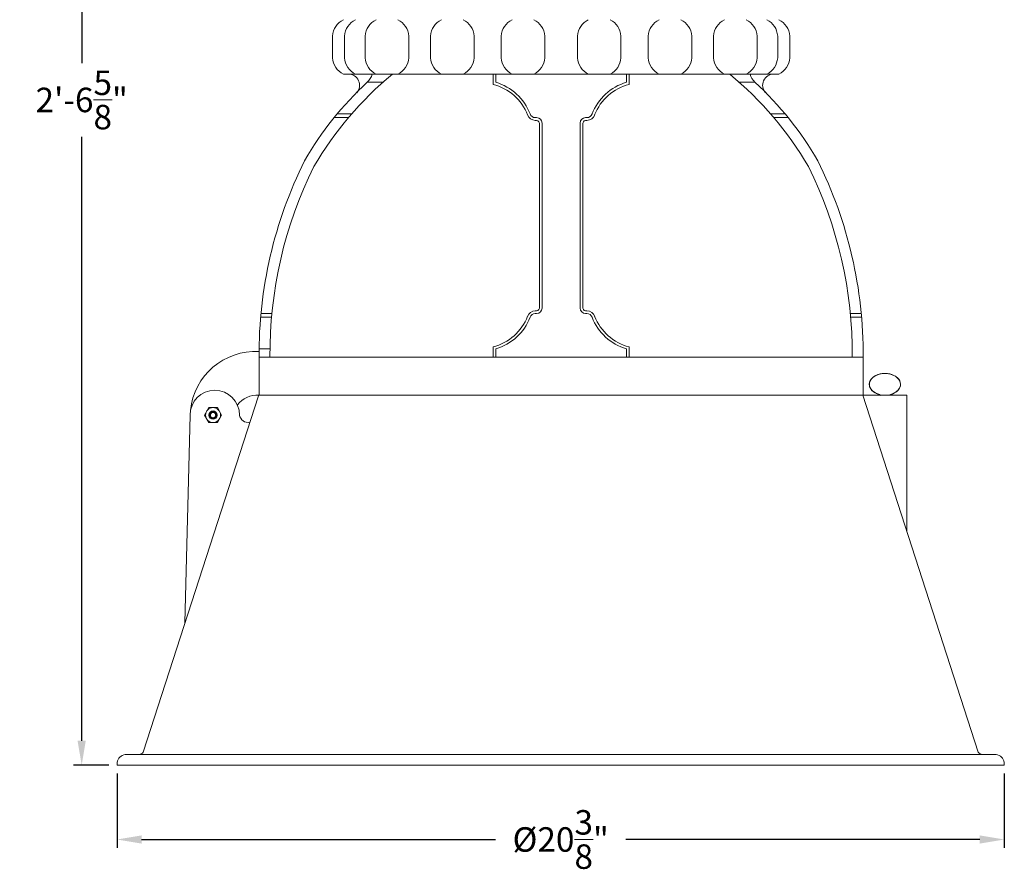
# Model space of a CAD drawing. Extents: x -25 to 62.9, y -9.9 to 30.2.
# Drawn here: x 1 to 23.6, y -5.4 to 14.1 of the extents above; entities that cross this region are included whole.
import ezdxf

# ---------------------------------------------------------------- set-up
doc = ezdxf.new("R2010")
doc.units = 0
doc.header["$LTSCALE"] = 0.25
doc.header["$MEASUREMENT"] = 0
doc.layers.get('0').update_dxf_attribs({"linetype": 'CONTINUOUS', "lineweight": 13})
doc.layers.get('DEFPOINTS').update_dxf_attribs({"linetype": 'CONTINUOUS'})
doc.layers.add('Text', color=7, linetype='CONTINUOUS', lineweight=15)
doc.styles.add('ROMAND', font='romand.shx', dxfattribs={"oblique": 15})
doc.dimstyles.new('ROMAND', dxfattribs={"dimscale": 3, "dimtxt": 0.1875, "dimasz": 0.1875, "dimexe": 0.0625, "dimexo": 0.0625, "dimgap": 0.0625, "dimtad": 0, "dimtih": 1, "dimtoh": 1, "dimdec": 3, "dimzin": 0, "dimdsep": 46, "dimlunit": 4, "dimtxsty": 'ROMAND', "dimcen": 0, "dimadec": 0, "dimazin": 0, "dimtfac": 1, "dimtdec": 3, "dimtofl": 0, "dimtmove": 0, "dimatfit": 3, "dimfxl": 0, "dimtolj": 1, "dimtzin": 0, "dimarcsym": 0})

# ---------------------------------------------------------------- blocks, each defined once
blk = doc.blocks.new('*D3')
at = {"layer": 'DEFPOINTS', "color": 0}
for p in [(2.429, 27.528), (9.689, 27.528), (3.242, -3.035)]:
    blk.add_point(p, dxfattribs=at)
at = {"layer": 'Text', "color": 0, "lineweight": -2}
for p, q in [((9.502, 27.528), (2.242, 27.528)), ((2.429, 26.965), (2.429, 13.09)), ((2.429, -2.472), (2.429, 11.403)), ((3.055, -3.035), (2.242, -3.035))]:
    blk.add_line(p, q, dxfattribs=at)
at = {"layer": 'Text', "color": 0}
for points in [[(2.335, 26.965), (2.523, 26.965), (2.429, 27.528)], [(2.335, -2.472), (2.523, -2.472), (2.429, -3.035)]]:
    blk.add_solid(points, dxfattribs=at)
at = {"layer": 'Text', "color": 0, "insert": (2.429, 12.247), "char_height": 0.5625, "attachment_point": 5, "style": 'ROMAND'}
blk.add_mtext('\\A1;2\'-6{\\H1.000000x;\\S5/8;}"', dxfattribs=at)
blk = doc.blocks.new('*D2')
at = {"layer": 'DEFPOINTS', "color": 0}
for p in [(3.242, -3.035), (23.617, -3.035), (3.242, -4.74)]:
    blk.add_point(p, dxfattribs=at)
at = {"layer": 'Text', "color": 0, "lineweight": -2}
for p, q in [((3.242, -3.222), (3.242, -4.928)), ((23.617, -3.222), (23.617, -4.928)), ((3.805, -4.74), (11.931, -4.74)), ((23.055, -4.74), (14.928, -4.74))]:
    blk.add_line(p, q, dxfattribs=at)
at = {"layer": 'Text', "color": 0}
for points in [[(3.805, -4.646), (3.805, -4.834), (3.242, -4.74)], [(23.055, -4.646), (23.055, -4.834), (23.617, -4.74)]]:
    blk.add_solid(points, dxfattribs=at)
at = {"layer": 'Text', "color": 0, "insert": (13.43, -4.74), "char_height": 0.5625, "attachment_point": 5, "style": 'ROMAND'}
blk.add_mtext('\\A1;%%c20{\\H1.000000x;\\S3/8;}"', dxfattribs=at)

msp = doc.modelspace()

# ---------------------------------------------------------------- linework, layer by layer
for p, q in [((8.1892, 13.7154), (8.1892, 13.2154)), ((8.4658, 13.7154), (8.4658, 13.2154)), ((8.9392, 13.7154), (8.9392, 13.2154)), ((9.9392, 13.7154), (9.9392, 13.2154)), ((10.4392, 13.7154), (10.4392, 13.2154)), ((11.4392, 13.7154), (11.4392, 13.2154)), ((12.0642, 13.7154), (12.0642, 13.2154)), ((13.0642, 13.7154), (13.0642, 13.2154)), ((13.8142, 13.7154), (13.8142, 13.2154)), ((14.8142, 13.7154), (14.8142, 13.2154)), ((15.4392, 13.7154), (15.4392, 13.2154)), ((16.4392, 13.7154), (16.4392, 13.2154)), ((16.9392, 13.7154), (16.9392, 13.2154)), ((17.9392, 13.7154), (17.9392, 13.2154)), ((18.4125, 13.7154), (18.4125, 13.2154)), ((18.6892, 13.7154), (18.6892, 13.2154)), ((8.4392, 12.8404), (18.4392, 12.8404)), ((11.8767, 12.6055), (11.8767, 12.8404)), ((11.9392, 12.6529), (11.9392, 12.8404)), ((14.9392, 12.6529), (14.9392, 12.8404)), ((15.0017, 12.6055), (15.0017, 12.8404)), ((9.3546, 12.6529), (8.9885, 12.6529)), ((17.5238, 12.6529), (17.8899, 12.6529)), ((8.5559, 11.8404), (8.2258, 11.8404)), ((8.6301, 11.9291), (8.2969, 11.9291)), ((12.8463, 11.8404), (12.8767, 11.8404)), ((14.032, 11.8404), (14.0017, 11.8404)), ((18.2482, 11.9291), (18.5814, 11.9291)), ((18.3225, 11.8404), (18.6525, 11.8404)), ((12.9392, 7.4654), (12.9392, 11.7154)), ((13.0017, 7.4654), (13.0017, 11.7154)), ((13.8767, 7.4654), (13.8767, 11.7154)), ((13.9392, 7.4654), (13.9392, 11.7154)), ((6.7909, 7.2567), (6.5383, 7.2567)), ((6.7992, 7.3437), (6.5461, 7.3437)), ((12.8463, 7.3404), (12.8767, 7.3404)), ((12.8463, 7.3404), (12.8767, 7.3404)), ((14.032, 7.3404), (14.0017, 7.3404)), ((14.032, 7.3404), (14.0017, 7.3404)), ((20.0791, 7.3437), (20.3322, 7.3437)), ((20.0875, 7.2567), (20.3401, 7.2567)), ((11.8767, 6.5754), (11.8767, 6.3404)), ((15.0017, 6.5754), (15.0017, 6.3404)), ((6.5017, 6.3404), (20.3767, 6.3404)), ((6.5017, 5.4654), (6.5017, 6.3404)), ((6.7562, 6.5279), (6.506, 6.5279)), ((11.9392, 6.5279), (11.9392, 6.3404)), ((11.9392, 6.5279), (11.9392, 6.3404)), ((14.9392, 6.5279), (14.9392, 6.3404)), ((14.9392, 6.5279), (14.9392, 6.3404)), ((20.3767, 6.4654), (20.3767, 5.4654)), ((20.3767, 5.4654), (20.3767, 6.3404)), ((20.3767, 5.4654), (20.3767, 6.3404)), ((6.4864, 5.4532), (3.8421, -2.7355)), ((20.3767, 5.4654), (6.5017, 5.4654)), ((6.5112, 5.4654), (20.3671, 5.4654)), ((20.3671, 5.4654), (20.3767, 5.4654)), ((20.3671, 5.4654), (23.0171, -2.7355)), ((20.373, 5.4654), (21.3767, 5.4654)), ((20.6518, 5.5194), (20.7661, 5.4565)), ((20.9999, 5.4654), (21.0979, 5.5194)), ((21.3767, 5.4654), (21.3767, 2.3411)), ((4.8006, 0.2328), (4.9179, 5.009)), ((23.4296, -2.7846), (3.4296, -2.7846)), ((3.2421, -3.0346), (3.2421, -2.9721)), ((3.2421, -3.0346), (23.6171, -3.0346)), ((23.6171, -3.0346), (23.6171, -2.9721))]:
    msp.add_line(p, q)
for points in [[(9.5661, 12.8404, 0.0868002), (7.7582, 10.7167, 0.1166355), (6.7517, 6.3404, 0.1320333)], [(17.3122, 12.8404, -0.0868002), (19.1201, 10.7167, -0.1166355), (20.1267, 6.3404, -0.1320333)]]:
    msp.add_lwpolyline(points, format="xyb")
msp.add_lwpolyline([(5.6436, 5.0074), (5.5444, 5.1793), (5.3459, 5.1793), (5.2467, 5.0074), (5.3459, 4.8355), (5.5444, 4.8355)], close=True)
for radius in [0.1719, 0.095]:
    msp.add_circle((5.4452, 5.0074), radius)
at = {"color": 8}
msp.add_circle((5.4452, 5.0074), 0.084, dxfattribs=at)
for centre, radius, start, end in [((8.6423, 13.6842), 0.4542, 116.56167, 176.0582), ((8.9189, 13.6842), 0.4542, 116.56167, 176.0582), ((9.3923, 13.6842), 0.4542, 116.56167, 176.0582), ((9.4861, 13.6842), 0.4542, 3.9418, 63.43833), ((10.8923, 13.6842), 0.4542, 116.56167, 176.0582), ((10.9861, 13.6842), 0.4542, 3.9418, 63.43833), ((12.5173, 13.6842), 0.4542, 116.56167, 176.0582), ((12.6111, 13.6842), 0.4542, 3.9418, 63.43833), ((14.2673, 13.6842), 0.4542, 116.56167, 176.0582), ((14.3611, 13.6842), 0.4542, 3.9418, 63.43833), ((15.8923, 13.6842), 0.4542, 116.56167, 176.0582), ((15.9861, 13.6842), 0.4542, 3.9418, 63.43833), ((17.3923, 13.6842), 0.4542, 116.56167, 176.0582), ((17.4861, 13.6842), 0.4542, 3.9418, 63.43833), ((17.9594, 13.6842), 0.4542, 3.9418, 63.43833), ((18.2361, 13.6842), 0.4542, 3.9418, 63.43833), ((8.6423, 13.2467), 0.4542, 183.9418, 243.43833), ((8.9189, 13.2467), 0.4542, 183.9418, 243.43833), ((9.3923, 13.2467), 0.4542, 183.9418, 243.43833), ((9.4861, 13.2467), 0.4542, 296.56167, 356.0582), ((10.8923, 13.2467), 0.4542, 183.9418, 243.43833), ((10.9861, 13.2467), 0.4542, 296.56167, 356.0582), ((12.5173, 13.2467), 0.4542, 183.9418, 243.43833), ((12.6111, 13.2467), 0.4542, 296.56167, 356.0582), ((14.2673, 13.2467), 0.4542, 183.9418, 243.43833), ((14.3611, 13.2467), 0.4542, 296.56167, 356.0582), ((15.8923, 13.2467), 0.4542, 183.9418, 243.43833), ((15.9861, 13.2467), 0.4542, 296.56167, 356.0582), ((17.3923, 13.2467), 0.4542, 183.9418, 243.43833), ((17.4861, 13.2467), 0.4542, 296.56167, 356.0582), ((17.9594, 13.2467), 0.4542, 296.56167, 356.0582), ((18.2361, 13.2467), 0.4542, 296.56167, 356.0582), ((8.5536, 12.5833), 0.2571, 318.47744, 90), ((8.6546, 12.9811), 0.4682, 315.49872, 342.51596), ((18.2238, 12.9811), 0.4682, 197.48404, 224.50128), ((18.3248, 12.5833), 0.2571, 90, 221.52256), ((14.0351, 7.139), 7.4748, 132.46612, 150.23701), ((11.5868, 11.4794), 1.1628, 21.41915, 75.56247), ((11.5868, 11.4794), 1.2253, 21.41915, 73.28472), ((15.2916, 11.4794), 1.2253, 106.71528, 158.58085), ((15.2916, 11.4794), 1.1628, 104.43753, 158.58085), ((12.8432, 7.139), 7.4748, 29.76299, 47.53388), ((12.8463, 11.9654), 0.1875, 197.95688, 270), ((12.8463, 11.9654), 0.125, 197.95688, 270), ((12.8629, 11.7023), 0.0774, 9.74197, 102.37083), ((12.8767, 11.7154), 0.125, 0, 90), ((14.0017, 11.7154), 0.125, 90, 180), ((14.0155, 11.7023), 0.0774, 77.62917, 170.25803), ((14.032, 11.9654), 0.125, 270, 342.04312), ((14.032, 11.9654), 0.1875, 270, 342.04312), ((16.4982, 6.4), 9.9967, 153.57013, 180.34133), ((10.3801, 6.4), 9.9967, 359.65867, 26.42987), ((12.8629, 7.4785), 0.0774, 257.62917, 350.25803), ((12.8767, 7.4654), 0.125, 270, 0), ((12.8767, 7.4654), 0.125, 270, 0), ((14.0017, 7.4654), 0.125, 180, 270), ((14.0017, 7.4654), 0.125, 180, 270), ((14.0155, 7.4785), 0.0774, 189.74197, 282.37083), ((11.5868, 7.7014), 1.1628, 284.43753, 338.58085), ((11.5868, 7.7014), 1.2253, 286.71528, 338.58085), ((11.5868, 7.7014), 1.2253, 286.71528, 338.58085), ((12.8463, 7.2154), 0.1875, 90, 162.04312), ((12.8463, 7.2154), 0.125, 90, 162.04312), ((12.8463, 7.2154), 0.125, 90, 162.04312), ((14.032, 7.2154), 0.1875, 17.95688, 90), ((14.032, 7.2154), 0.125, 17.95688, 90), ((14.032, 7.2154), 0.125, 17.95688, 90), ((15.2916, 7.7014), 1.2253, 201.41915, 253.28472), ((15.2916, 7.7014), 1.2253, 201.41915, 253.28472), ((15.2916, 7.7014), 1.1628, 201.41915, 255.56247), ((6.4169, 4.9723), 1.4958, 86.66204, 174.48976), ((5.4859, 5.009), 0.568, 0.00031, 180.00031), ((6.4651, 4.8832), 0.5834, 86.40261, 142.15735), ((6.5112, 5.4342), 0.0312, 90, 142.59464), ((6.2535, 5.0408), 0.202, 189.05752, 280.14327), ((3.4677, -3.0102), 0.2288, 99.58868, 170.41132), ((3.7428, -2.6596), 0.125, 270, 322.59464), ((23.1164, -2.6596), 0.125, 217.40536, 270), ((23.3915, -3.0102), 0.2288, 9.58868, 80.41132)]:
    msp.add_arc(centre, radius, start, end)
for radius, start, end in [(0.082, 156.66131, 202.2992), (0.0617, 102.64359, 148.21699)]:
    msp.add_arc((5.4452, 5.0074), radius, start, end, dxfattribs=at)
for major_axis, start_param, end_param in [((0.3594, 0), 1.5707963, 4.0429153), ((-0.3594, 0), 2.24027, 4.712389)]:
    msp.add_ellipse((20.8749, 5.7154), major_axis=major_axis, ratio=0.6956522, start_param=start_param, end_param=end_param)
for points, knots in [([(21.1395, 5.5488), (21.1618, 5.5659), (21.182, 5.5863), (21.2017, 5.6155), (21.2054, 5.6215), (21.2122, 5.634), (21.2153, 5.6404), (21.2234, 5.66), (21.2273, 5.6736), (21.2307, 5.6946), (21.2314, 5.7017), (21.232, 5.7158), (21.2318, 5.7228), (21.23, 5.7439), (21.2271, 5.7579), (21.2182, 5.7848), (21.2122, 5.7976), (21.1977, 5.8221), (21.1894, 5.8335), (21.1709, 5.8547), (21.1608, 5.8645), (21.1391, 5.8828), (21.1277, 5.8911), (21.104, 5.9061), (21.0918, 5.9129), (21.0665, 5.9252), (21.0534, 5.9307), (21.0136, 5.9452), (20.9866, 5.9521), (20.9452, 5.9591), (20.9313, 5.9608), (20.9032, 5.9632), (20.889, 5.9637), (20.8467, 5.9638), (20.8183, 5.9614), (20.763, 5.9521), (20.736, 5.9451), (20.6834, 5.926), (20.6575, 5.9137), (20.622, 5.8911), (20.6106, 5.8828), (20.589, 5.8646), (20.5788, 5.8547), (20.5603, 5.8334), (20.552, 5.8221), (20.5411, 5.8038), (20.5378, 5.7975), (20.5319, 5.7846), (20.5293, 5.7781), (20.5249, 5.7647), (20.523, 5.7579), (20.5201, 5.744), (20.5191, 5.7369), (20.5173, 5.7158), (20.5179, 5.7018), (20.5213, 5.6807), (20.5228, 5.6738), (20.5267, 5.6602), (20.529, 5.6535), (20.5371, 5.6339), (20.544, 5.6213), (20.5598, 5.598), (20.5687, 5.5871), (20.5884, 5.5668), (20.5991, 5.5574), (20.6103, 5.5488)], [0, 0, 0, 0, 0.0625, 0.0625, 0.078125, 0.078125, 0.09375, 0.09375, 0.125, 0.125, 0.140625, 0.140625, 0.15625, 0.15625, 0.1875, 0.1875, 0.21875, 0.21875, 0.25, 0.25, 0.28125, 0.28125, 0.3125, 0.3125, 0.34375, 0.34375, 0.375, 0.375, 0.4375, 0.4375, 0.46875, 0.46875, 0.5, 0.5, 0.5625, 0.5625, 0.625, 0.625, 0.6875, 0.6875, 0.71875, 0.71875, 0.75, 0.75, 0.78125, 0.78125, 0.796875, 0.796875, 0.8125, 0.8125, 0.828125, 0.828125, 0.84375, 0.84375, 0.875, 0.875, 0.890625, 0.890625, 0.90625, 0.90625, 0.9375, 0.9375, 0.96875, 0.96875, 1, 1, 1, 1]), ([(20.8749, 5.4654), (20.8646, 5.4654), (20.8546, 5.4654), (20.8349, 5.4656), (20.8252, 5.4658), (20.797, 5.4676), (20.7793, 5.4703), (20.753, 5.4773), (20.7442, 5.4801), (20.7269, 5.4865), (20.7183, 5.49), (20.6922, 5.5015), (20.6746, 5.5102), (20.6569, 5.5194)], [0, 0, 0, 0, 0.125, 0.125, 0.25, 0.25, 0.5, 0.5, 0.625, 0.625, 0.75, 0.75, 1, 1, 1, 1]), ([(21.0929, 5.5194), (21.0751, 5.5102), (21.0576, 5.5016), (21.0316, 5.4901), (21.023, 5.4866), (21.0057, 5.4802), (20.9969, 5.4773), (20.9705, 5.4703), (20.9528, 5.4676), (20.9247, 5.4658), (20.9149, 5.4656), (20.8952, 5.4654), (20.8851, 5.4654), (20.8749, 5.4654)], [0, 0, 0, 0, 0.25, 0.25, 0.375, 0.375, 0.5, 0.5, 0.75, 0.75, 0.875, 0.875, 1, 1, 1, 1])]:
    msp.add_open_spline(points, degree=3, knots=knots)
for points in [[(20.6569, 5.5194), (20.6406, 5.5278), (20.625, 5.5374), (20.6103, 5.5488)], [(21.1395, 5.5488), (21.1247, 5.5374), (21.1091, 5.5278), (21.0929, 5.5194)]]:
    msp.add_open_spline(points, degree=3)
for points, knots in [([(5.4317, 5.0676), (5.4264, 5.0675), (5.4212, 5.0666), (5.4112, 5.0635), (5.4063, 5.0613), (5.3972, 5.056), (5.3929, 5.0528), (5.3853, 5.0456), (5.3819, 5.0416), (5.376, 5.0327), (5.3736, 5.0281), (5.3698, 5.0182), (5.3685, 5.013), (5.3662, 4.9974), (5.3668, 4.9866), (5.3693, 4.9763)], [0, 0, 0, 0, 0.125, 0.125, 0.25, 0.25, 0.375, 0.375, 0.5, 0.5, 0.625, 0.625, 0.75, 0.75, 1, 1, 1, 1]), ([(5.3699, 5.0399), (5.3741, 5.0487), (5.3798, 5.0565), (5.3902, 5.0666), (5.3939, 5.0696), (5.4019, 5.075), (5.4062, 5.0773), (5.415, 5.0812), (5.4196, 5.0827), (5.4289, 5.0849), (5.4338, 5.0855), (5.4434, 5.0859), (5.4482, 5.0857), (5.4577, 5.0843), (5.4625, 5.0832), (5.4716, 5.0801), (5.476, 5.0781), (5.4844, 5.0734), (5.4884, 5.0706), (5.4994, 5.0614), (5.5055, 5.0536), (5.5145, 5.0367), (5.5173, 5.0272), (5.5187, 5.0129), (5.5187, 5.008), (5.5178, 4.9984), (5.5168, 4.9937), (5.514, 4.9845), (5.5121, 4.98), (5.5075, 4.9716), (5.5048, 4.9676), (5.4985, 4.9602), (5.495, 4.9569), (5.4875, 4.9509), (5.4834, 4.9483), (5.4747, 4.944), (5.4703, 4.9423), (5.4609, 4.9399), (5.4561, 4.9392), (5.4417, 4.9386), (5.432, 4.9402), (5.4186, 4.9456), (5.4143, 4.9479), (5.4063, 4.9533), (5.4026, 4.9564), (5.3927, 4.9669), (5.3877, 4.9754), (5.3833, 4.9892), (5.3823, 4.9939), (5.3815, 5.0035), (5.3816, 5.0084), (5.3829, 5.0179), (5.3841, 5.0226), (5.3877, 5.0317), (5.3899, 5.0359), (5.3927, 5.0399)], [0, 0, 0, 0, 0.0625, 0.0625, 0.09375, 0.09375, 0.125, 0.125, 0.15625, 0.15625, 0.1875, 0.1875, 0.21875, 0.21875, 0.25, 0.25, 0.28125, 0.28125, 0.3125, 0.3125, 0.375, 0.375, 0.4375, 0.4375, 0.46875, 0.46875, 0.5, 0.5, 0.53125, 0.53125, 0.5625, 0.5625, 0.59375, 0.59375, 0.625, 0.625, 0.65625, 0.65625, 0.6875, 0.6875, 0.75, 0.75, 0.78125, 0.78125, 0.8125, 0.8125, 0.875, 0.875, 0.90625, 0.90625, 0.9375, 0.9375, 0.96875, 0.96875, 1, 1, 1, 1]), ([(5.4317, 5.0676), (5.4331, 5.0679), (5.4361, 5.0685), (5.4406, 5.069), (5.4455, 5.0692), (5.4507, 5.0689), (5.4562, 5.0682), (5.4615, 5.067), (5.4667, 5.0653), (5.4716, 5.0632), (5.4762, 5.0608), (5.4806, 5.058), (5.4847, 5.0549), (5.4887, 5.0512), (5.4924, 5.0472), (5.4958, 5.0429), (5.4987, 5.0382), (5.5013, 5.0332), (5.5034, 5.0282), (5.505, 5.023), (5.5061, 5.0178), (5.5067, 5.0126), (5.5069, 5.0074), (5.5067, 5.0021), (5.506, 4.9968), (5.5049, 4.9915), (5.5032, 4.9863), (5.5011, 4.9812), (5.4986, 4.9764), (5.4957, 4.9718), (5.4923, 4.9675), (5.4887, 4.9635), (5.4847, 4.9599), (5.4804, 4.9567), (5.476, 4.9538), (5.4713, 4.9514), (5.4664, 4.9494), (5.4613, 4.9478), (5.456, 4.9466), (5.4506, 4.9459), (5.4451, 4.9456), (5.4396, 4.9459), (5.4342, 4.9466), (5.4288, 4.9478), (5.4236, 4.9495), (5.4188, 4.9516), (5.4141, 4.954), (5.4098, 4.9568), (5.4056, 4.96), (5.4016, 4.9636), (5.3979, 4.9676), (5.3946, 4.9719), (5.3916, 4.9766), (5.3891, 4.9816), (5.387, 4.9866), (5.3854, 4.9918), (5.3843, 4.997), (5.3836, 5.0022), (5.3834, 5.0074), (5.3836, 5.0127), (5.3843, 5.018), (5.3855, 5.0233), (5.3871, 5.0285), (5.3892, 5.0336), (5.391, 5.0372), (5.3922, 5.039), (5.3924, 5.0392)], [0, 0, 0, 0, 0.0133771, 0.0268278, 0.0403157, 0.0567518, 0.0731207, 0.089357, 0.1053984, 0.1211871, 0.1363981, 0.1516279, 0.1671488, 0.1829112, 0.1991514, 0.2155227, 0.2319595, 0.2483947, 0.2647612, 0.2807055, 0.2964613, 0.3119741, 0.3271943, 0.342694, 0.358496, 0.374548, 0.3907921, 0.4071657, 0.4233098, 0.4394519, 0.4555285, 0.4714776, 0.4875243, 0.5033197, 0.5188118, 0.5343192, 0.5501278, 0.5658967, 0.5818504, 0.59793, 0.6140731, 0.6305092, 0.6468781, 0.6631144, 0.6791558, 0.6949445, 0.7101555, 0.7253853, 0.7409062, 0.7566686, 0.7729087, 0.78928, 0.8057169, 0.8221521, 0.8385186, 0.8544628, 0.8702187, 0.8857315, 0.9009517, 0.9164514, 0.9322534, 0.9483054, 0.9645495, 0.9809231, 0.9970672, 1, 1, 1, 1])]:
    msp.add_open_spline(points, degree=3, knots=knots, dxfattribs=at)

# ---------------------------------------------------------------- dimensions: what is measured, and where the dimension line sits
at = {"layer": 'Text'}
dim = msp.add_linear_dim(base=(2.4292019424, 27.527934358), p1=(3.242108499, -3.034565642), p2=(9.689173401, 27.527934358), angle=90, dimstyle='ROMAND', dxfattribs=at)
dim.commit()
dim.dimension.update_dxf_attribs({"geometry": '*D3', "text_midpoint": (2.4292019424, 12.246684358)})
dim = msp.add_linear_dim(base=(3.2421, -4.7401), p1=(23.6171, -3.0346), p2=(3.2421, -3.0346), text='%%c<>"', dimstyle='ROMAND', override={"dimlunit": 5}, dxfattribs=at)
dim.commit()
dim.dimension.update_dxf_attribs({"geometry": '*D2', "text_midpoint": (13.4296, -4.7401)})

doc.saveas('drawing.dxf')
